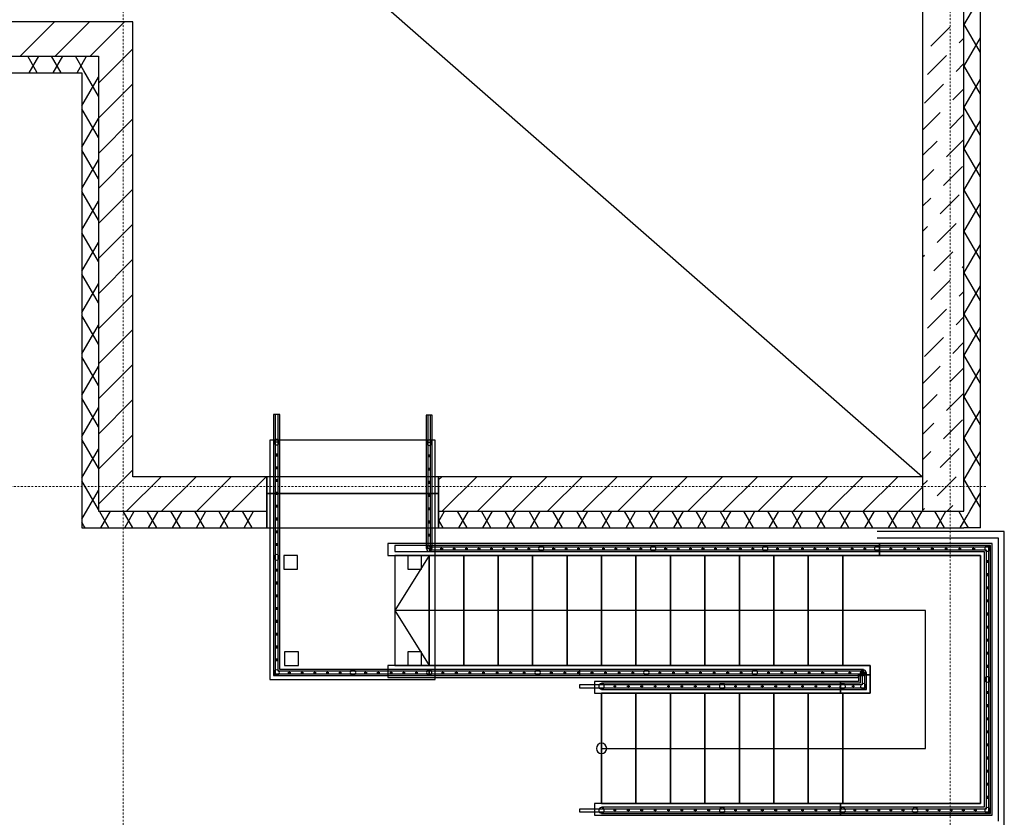
# Model space of a CAD drawing. Units: millimetres. Extents: x 3003872 to 5117318, y -1993964 to -1793295.
# Drawn here: x 4948747 to 4955891, y -1822608 to -1816822 of the extents above; entities that cross this region are included whole.
import ezdxf

# ---------------------------------------------------------------- set-up
doc = ezdxf.new("R2010")
doc.units = ezdxf.units.MM
doc.linetypes.add('штрихпунктирная', pattern=[25.4, 12.7, -6.35, 0, -6.35])
doc.layers.add('кон 1', color=8, linetype='Continuous')
doc.layers.add('оси', color=244, linetype='Continuous', lineweight=20)

msp = doc.modelspace()

# ---------------------------------------------------------------- linework, layer by layer
at = {"layer": 'кон 1'}
for p, q in [((4955718.1, -1820508), (4955718.1, -1802713)), ((4955598.1, -1820388), (4955598.1, -1802833)), ((4955298.1, -1803133), (4955298.1, -1820138)), ((4943498.1, -1809808), (4955298.1, -1820138)), ((4955598.1, -1816861.4), (4955718.1, -1816653.5)), ((4949568.1, -1816838), (4923528.1, -1816838)), ((4948749, -1817088), (4948999, -1816838)), ((4949003.6, -1817088), (4949253.6, -1816838)), ((4949258.1, -1817088), (4949508.1, -1816838)), ((4949568.1, -1820138), (4949568.1, -1816838)), ((4955357.2, -1817013.4), (4955495.1, -1816875.6)), ((4955718.1, -1817061.3), (4955598.1, -1816853.4)), ((4955564, -1816990.5), (4955598.1, -1816956.4)), ((4955598.1, -1817161.4), (4955718.1, -1816953.5)), ((4949318.1, -1817282.6), (4949568.1, -1817032.6)), ((4923778.1, -1817088), (4949318.1, -1817088)), ((4948874.6, -1817208), (4948805.3, -1817088)), ((4948816.2, -1817208), (4948885.4, -1817088)), ((4949047.8, -1817208), (4948978.5, -1817088)), ((4948989.4, -1817208), (4949058.6, -1817088)), ((4949212.6, -1817193.5), (4949151.7, -1817088)), ((4949162.6, -1817208), (4949231.8, -1817088)), ((4949318.1, -1817088), (4949318.1, -1820388)), ((4955334.2, -1817220.3), (4955472.1, -1817082.4)), ((4955541.1, -1817197.3), (4955598.1, -1817140.3)), ((4955718.1, -1817361.3), (4955598.1, -1817153.4)), ((4923898.1, -1817208), (4949198.1, -1817208)), ((4949198.1, -1817208), (4949198.1, -1820508)), ((4949198.1, -1817446.5), (4949318.1, -1817238.6)), ((4949318.1, -1817376.2), (4949212.6, -1817193.5)), ((4949318.1, -1817537.2), (4949568.1, -1817287.2)), ((4955311.3, -1817427.1), (4955449.1, -1817289.2)), ((4955598.1, -1817461.4), (4955718.1, -1817253.5)), ((4955518.1, -1817404.1), (4955598.1, -1817324.1)), ((4955718.1, -1817661.3), (4955598.1, -1817453.4)), ((4949318.1, -1817676.2), (4949198.1, -1817468.3)), ((4955298.1, -1817624.1), (4955426.2, -1817496)), ((4955495.1, -1817611), (4955598.1, -1817508)), ((4949198.1, -1817746.5), (4949318.1, -1817538.6)), ((4949318.1, -1817791.7), (4949568.1, -1817541.7)), ((4955598.1, -1817761.4), (4955718.1, -1817553.5)), ((4955298.1, -1817808), (4955403.2, -1817702.9)), ((4955472.1, -1817817.8), (4955598.1, -1817691.8)), ((4949318.1, -1817976.2), (4949198.1, -1817768.3)), ((4949318.1, -1818046.3), (4949568.1, -1817796.3)), ((4955718.1, -1817961.3), (4955598.1, -1817753.4)), ((4949198.1, -1818046.5), (4949318.1, -1817838.6)), ((4955449.1, -1818024.6), (4955587, -1817886.7)), ((4955598.1, -1818061.4), (4955718.1, -1817853.5)), ((4955298.1, -1817991.8), (4955380.2, -1817909.7)), ((4949318.1, -1818276.2), (4949198.1, -1818068.3)), ((4949318.1, -1818300.8), (4949568.1, -1818050.8)), ((4955426.2, -1818231.4), (4955564, -1818093.6)), ((4955718.1, -1818261.3), (4955598.1, -1818053.4)), ((4949198.1, -1818346.5), (4949318.1, -1818138.6)), ((4955298.1, -1818175.7), (4955357.2, -1818116.5)), ((4955598.1, -1818361.4), (4955718.1, -1818153.5)), ((4949318.1, -1818555.4), (4949568.1, -1818305.4)), ((4955403.2, -1818438.3), (4955541.1, -1818300.4)), ((4949318.1, -1818576.2), (4949198.1, -1818368.3)), ((4955298.1, -1818359.5), (4955334.2, -1818323.4)), ((4955718.1, -1818561.3), (4955598.1, -1818353.4)), ((4949198.1, -1818646.5), (4949318.1, -1818438.6)), ((4955598.1, -1818661.4), (4955718.1, -1818453.5)), ((4955298.1, -1818543.4), (4955311.3, -1818530.2)), ((4955380.2, -1818645.1), (4955518.1, -1818507.2)), ((4949318.1, -1818810), (4949568.1, -1818560)), ((4949318.1, -1818876.2), (4949198.1, -1818668.3)), ((4955587, -1818622.1), (4955598.1, -1818611.1)), ((4955718.1, -1818861.3), (4955598.1, -1818653.4)), ((4949198.1, -1818946.5), (4949318.1, -1818738.6)), ((4955357.2, -1818851.9), (4955495.1, -1818714)), ((4949318.1, -1819064.5), (4949568.1, -1818814.5)), ((4955564, -1818828.9), (4955598.1, -1818794.9)), ((4955598.1, -1818961.4), (4955718.1, -1818753.5)), ((4955334.2, -1819058.8), (4955472.1, -1818920.9)), ((4955718.1, -1819161.3), (4955598.1, -1818953.4)), ((4949318.1, -1819176.2), (4949198.1, -1818968.3)), ((4955541.1, -1819035.8), (4955598.1, -1818978.8)), ((4949198.1, -1819246.5), (4949318.1, -1819038.6)), ((4949318.1, -1819319.1), (4949568.1, -1819069.1)), ((4955598.1, -1819261.4), (4955718.1, -1819053.5)), ((4955311.3, -1819265.6), (4955449.1, -1819127.7)), ((4955518.1, -1819242.6), (4955598.1, -1819162.6)), ((4949318.1, -1819476.2), (4949198.1, -1819268.3)), ((4955718.1, -1819461.3), (4955598.1, -1819253.4)), ((4949198.1, -1819546.5), (4949318.1, -1819338.6)), ((4949318.1, -1819573.6), (4949568.1, -1819323.6)), ((4955298.1, -1819462.6), (4955426.2, -1819334.5)), ((4955495.1, -1819449.4), (4955598.1, -1819346.5)), ((4955598.1, -1819561.4), (4955718.1, -1819353.5)), ((4955472.1, -1819656.3), (4955598.1, -1819530.3)), ((4949318.1, -1819776.2), (4949198.1, -1819568.3)), ((4949318.1, -1819828.2), (4949568.1, -1819578.2)), ((4955298.1, -1819646.5), (4955403.2, -1819541.4)), ((4955718.1, -1819761.3), (4955598.1, -1819553.4)), ((4949198.1, -1819846.5), (4949318.1, -1819638.6)), ((4955598.1, -1819861.4), (4955718.1, -1819653.5)), ((4950633.5, -1819686.8), (4950588.5, -1819686.8)), ((4950588.5, -1819686.8), (4950588.5, -1819886.8)), ((4950621, -1819686.8), (4950601, -1819686.8)), ((4950601, -1819686.8), (4950601, -1819886.8)), ((4950621, -1819886.8), (4950621, -1819686.8)), ((4950633.5, -1819886.8), (4950633.5, -1819686.8)), ((4951740.6, -1819689.8), (4951695.6, -1819689.8)), ((4951695.6, -1819689.8), (4951695.6, -1819889.8)), ((4951728.1, -1819689.8), (4951708.1, -1819689.8)), ((4951708.1, -1819689.8), (4951708.1, -1819889.8)), ((4951728.1, -1819889.8), (4951728.1, -1819689.8)), ((4951740.6, -1819889.8), (4951740.6, -1819689.8)), ((4955449.1, -1819863.1), (4955587, -1819725.2)), ((4955298.1, -1819830.3), (4955380.2, -1819748.2)), ((4949318.1, -1820076.2), (4949198.1, -1819868.3)), ((4949318.1, -1820082.7), (4949568.1, -1819832.7)), ((4951762.2, -1819871.3), (4950562.2, -1819871.3)), ((4950562.2, -1819871.3), (4950562.2, -1821608)), ((4950588.5, -1819886.8), (4950588.5, -1821580.5)), ((4950633.5, -1819886.8), (4950588.5, -1819886.8)), ((4950588.5, -1819886.8), (4950588.5, -1821580.5)), ((4950601, -1819886.8), (4950601, -1821568)), ((4950621, -1821548), (4950621, -1819886.8)), ((4950633.5, -1821535.5), (4950633.5, -1819886.8)), ((4950633.5, -1821535.5), (4950633.5, -1819886.8)), ((4951695.6, -1819889.8), (4951695.6, -1820658)), ((4951740.6, -1819889.8), (4951695.6, -1819889.8)), ((4951695.6, -1819889.8), (4951695.6, -1820658)), ((4951708.1, -1819889.8), (4951708.1, -1820658)), ((4951728.1, -1820658), (4951728.1, -1819889.8)), ((4951740.6, -1820658), (4951740.6, -1819889.8)), ((4951740.6, -1820658), (4951740.6, -1819889.8)), ((4951762.2, -1821608), (4951762.2, -1819871.3)), ((4955718.1, -1820061.3), (4955598.1, -1819853.4)), ((4949198.1, -1820146.5), (4949318.1, -1819938.6)), ((4955298.1, -1820014.2), (4955357.2, -1819955)), ((4955426.2, -1820069.9), (4955564, -1819932)), ((4955598.1, -1820161.4), (4955718.1, -1819953.5)), ((4950601, -1819979.7), (4950621, -1819979.7)), ((4950611, -1819969.7), (4950611, -1819989.7)), ((4951708.1, -1819985.8), (4951728.1, -1819985.8)), ((4951718.1, -1819975.8), (4951718.1, -1819995.8)), ((4949318.1, -1820337.3), (4949568.1, -1820087.3)), ((4950601, -1820072.5), (4950621, -1820072.5)), ((4950611, -1820062.5), (4950611, -1820082.5)), ((4951708.1, -1820081.9), (4951728.1, -1820081.9)), ((4951718.1, -1820071.9), (4951718.1, -1820091.9)), ((4949318.1, -1820376.2), (4949198.1, -1820168.3)), ((4949522, -1820388), (4949772, -1820138)), ((4950539.7, -1820138), (4949568.1, -1820138)), ((4949776.5, -1820388), (4950026.5, -1820138)), ((4950031.1, -1820388), (4950281.1, -1820138)), ((4950285.6, -1820388), (4950535.6, -1820138)), ((4950539.7, -1820138), (4950539.7, -1820258)), ((4951786.1, -1820138), (4950539.7, -1820138)), ((4951786.1, -1820138), (4950539.7, -1820138)), ((4950539.7, -1820138), (4950539.7, -1820258)), ((4950539.7, -1820508), (4950539.7, -1820138)), ((4950601, -1820165.4), (4950621, -1820165.4)), ((4950611, -1820155.4), (4950611, -1820175.4)), ((4951718.1, -1820167.9), (4951718.1, -1820187.9)), ((4951786.1, -1820138), (4951786.1, -1820258)), ((4951786.1, -1820258), (4951786.1, -1820138)), ((4951786.1, -1820388), (4951786.1, -1820138)), ((4955298.1, -1820138), (4951786.1, -1820138)), ((4951786.1, -1820160.3), (4951808.4, -1820138)), ((4951813, -1820388), (4952063, -1820138)), ((4952067.5, -1820388), (4952317.5, -1820138)), ((4952322.1, -1820388), (4952572.1, -1820138)), ((4952576.7, -1820388), (4952826.7, -1820138)), ((4952831.2, -1820388), (4953081.2, -1820138)), ((4953085.8, -1820388), (4953335.8, -1820138)), ((4953340.3, -1820388), (4953590.3, -1820138)), ((4953594.9, -1820388), (4953844.9, -1820138)), ((4953849.4, -1820388), (4954099.4, -1820138)), ((4954104, -1820388), (4954354, -1820138)), ((4954358.6, -1820388), (4954608.6, -1820138)), ((4954613.1, -1820388), (4954863.1, -1820138)), ((4954867.7, -1820388), (4955117.7, -1820138)), ((4955298.1, -1820138), (4955298.1, -1820388)), ((4955298.1, -1820198), (4955330, -1820166.1)), ((4955330, -1820166.1), (4955334.2, -1820161.8)), ((4955427.7, -1820252.2), (4955541.1, -1820138.9)), ((4955718.1, -1820361.3), (4955598.1, -1820153.4)), ((4949198.1, -1820446.5), (4949318.1, -1820238.6)), ((4951708.1, -1820177.9), (4951728.1, -1820177.9)), ((4955122.2, -1820388), (4955298.1, -1820212.1)), ((4950539.7, -1820258), (4950539.7, -1820508)), ((4951786.1, -1820258), (4950539.7, -1820258)), ((4950539.7, -1820258), (4950539.7, -1820508)), ((4950539.7, -1820258), (4951786.1, -1820258)), ((4950601, -1820258.2), (4950621, -1820258.2)), ((4950611, -1820248.2), (4950611, -1820268.2)), ((4951708.1, -1820273.9), (4951728.1, -1820273.9)), ((4951718.1, -1820263.9), (4951718.1, -1820283.9)), ((4951786.1, -1820258), (4951786.1, -1820508)), ((4951786.1, -1820508), (4951786.1, -1820258)), ((4955403.2, -1820276.7), (4955427.7, -1820252.2)), ((4955640.4, -1820388), (4955718.1, -1820253.5)), ((4949318.1, -1820388), (4950539.7, -1820388)), ((4949394.2, -1820508), (4949324.9, -1820388)), ((4949335.8, -1820508), (4949405.1, -1820388)), ((4949567.4, -1820508), (4949498.1, -1820388)), ((4949509, -1820508), (4949578.3, -1820388)), ((4949740.6, -1820508), (4949671.3, -1820388)), ((4949682.2, -1820508), (4949751.5, -1820388)), ((4949913.8, -1820508), (4949844.5, -1820388)), ((4949855.4, -1820508), (4949924.7, -1820388)), ((4950087, -1820508), (4950017.7, -1820388)), ((4950028.6, -1820508), (4950097.9, -1820388)), ((4950260.2, -1820508), (4950190.9, -1820388)), ((4950201.8, -1820508), (4950271.1, -1820388)), ((4950433.4, -1820508), (4950364.1, -1820388)), ((4950375, -1820508), (4950444.3, -1820388)), ((4950539.7, -1820392.1), (4950537.3, -1820388)), ((4950601, -1820351), (4950621, -1820351)), ((4950611, -1820341), (4950611, -1820361)), ((4951708.1, -1820369.9), (4951728.1, -1820369.9)), ((4951718.1, -1820359.9), (4951718.1, -1820379.9)), ((4951786.1, -1820388), (4955298.1, -1820388)), ((4951786.1, -1820508), (4951786.1, -1820388)), ((4951786.1, -1820463.9), (4951829.9, -1820388)), ((4951992.2, -1820508), (4951923, -1820388)), ((4951933.8, -1820508), (4952003.1, -1820388)), ((4952165.5, -1820508), (4952096.2, -1820388)), ((4952107.1, -1820508), (4952176.3, -1820388)), ((4952338.7, -1820508), (4952269.4, -1820388)), ((4952280.3, -1820508), (4952349.5, -1820388)), ((4952511.9, -1820508), (4952442.6, -1820388)), ((4952453.5, -1820508), (4952522.7, -1820388)), ((4952685.1, -1820508), (4952615.8, -1820388)), ((4952626.7, -1820508), (4952696, -1820388)), ((4952858.3, -1820508), (4952789, -1820388)), ((4952799.9, -1820508), (4952869.2, -1820388)), ((4953031.5, -1820508), (4952962.2, -1820388)), ((4952973.1, -1820508), (4953042.4, -1820388)), ((4953204.7, -1820508), (4953135.4, -1820388)), ((4953146.3, -1820508), (4953215.6, -1820388)), ((4953377.9, -1820508), (4953308.6, -1820388)), ((4953319.5, -1820508), (4953388.8, -1820388)), ((4953551.1, -1820508), (4953481.8, -1820388)), ((4953492.7, -1820508), (4953562, -1820388)), ((4953724.3, -1820508), (4953655, -1820388)), ((4953665.9, -1820508), (4953735.2, -1820388)), ((4953897.5, -1820508), (4953828.2, -1820388)), ((4953839.1, -1820508), (4953908.4, -1820388)), ((4954070.7, -1820508), (4954001.4, -1820388)), ((4954012.3, -1820508), (4954081.6, -1820388)), ((4954243.9, -1820508), (4954174.6, -1820388)), ((4954185.5, -1820508), (4954254.8, -1820388)), ((4954417.1, -1820508), (4954347.8, -1820388)), ((4954358.7, -1820508), (4954428, -1820388)), ((4954590.3, -1820508), (4954521, -1820388)), ((4954531.9, -1820508), (4954601.2, -1820388)), ((4954763.5, -1820508), (4954694.2, -1820388)), ((4954705.1, -1820508), (4954774.4, -1820388)), ((4954936.7, -1820508), (4954867.5, -1820388)), ((4954878.3, -1820508), (4954947.6, -1820388)), ((4955109.9, -1820508), (4955040.7, -1820388)), ((4955051.5, -1820508), (4955120.8, -1820388)), ((4955283.1, -1820508), (4955213.9, -1820388)), ((4955224.7, -1820508), (4955294, -1820388)), ((4955298.1, -1820381.9), (4955311.3, -1820368.7)), ((4955298.1, -1820388), (4955581.9, -1820388)), ((4955456.3, -1820508), (4955387.1, -1820388)), ((4955398, -1820508), (4955467.2, -1820388)), ((4955475.8, -1820388), (4955518.1, -1820345.7)), ((4955598.1, -1820453.4), (4955560.3, -1820388)), ((4955581.9, -1820388), (4955598.1, -1820388)), ((4955620.7, -1820422.2), (4955640.4, -1820388)), ((4950601, -1820443.9), (4950621, -1820443.9)), ((4950611, -1820433.9), (4950611, -1820453.9)), ((4951718.1, -1820455.9), (4951718.1, -1820475.9)), ((4951819, -1820508), (4951786.1, -1820450.9)), ((4955571.2, -1820508), (4955598.1, -1820461.4)), ((4955598.1, -1820461.4), (4955620.7, -1820422.2)), ((4955629.6, -1820508), (4955598.1, -1820453.4)), ((4949212.6, -1820493.5), (4949198.1, -1820468.3)), ((4949198.1, -1820508), (4950539.7, -1820508)), ((4949221, -1820508), (4949212.6, -1820493.5)), ((4950539.7, -1820508), (4951786.1, -1820508)), ((4950539.7, -1820508), (4951786.1, -1820508)), ((4950611, -1820526.7), (4950611, -1820546.7)), ((4951708.1, -1820465.9), (4951728.1, -1820465.9)), ((4951786.1, -1820508), (4955598.1, -1820508)), ((4955718.1, -1820508), (4955598.1, -1820508)), ((4950601, -1820536.7), (4950621, -1820536.7)), ((4951708.1, -1820562), (4951728.1, -1820562)), ((4951718.1, -1820552), (4951718.1, -1820572)), ((4955890.6, -1820535.5), (4954968.1, -1820535.5)), ((4954968.1, -1820580.5), (4955845.6, -1820580.5)), ((4955845.6, -1820580.5), (4955845.6, -1822635.5)), ((4955890.6, -1822680.5), (4955890.6, -1820535.5)), ((4950601, -1820629.6), (4950621, -1820629.6)), ((4950611, -1820619.6), (4950611, -1820639.6)), ((4951468.1, -1820623), (4951418.1, -1820623)), ((4951418.1, -1820623), (4951418.1, -1820708)), ((4954718.1, -1820623), (4951468.1, -1820623)), ((4951718.1, -1820635.5), (4951468.1, -1820635.5)), ((4951468.1, -1820635.5), (4951468.1, -1820680.5)), ((4951695.6, -1820658), (4951740.6, -1820658)), ((4951695.6, -1820658), (4951740.6, -1820658)), ((4951708.1, -1820658), (4951728.1, -1820658)), ((4954918.1, -1820635.5), (4951718.1, -1820635.5)), ((4954968.1, -1820648), (4951718.1, -1820648)), ((4951718.1, -1820668), (4954968.1, -1820668)), ((4951798.3, -1820658), (4951818.3, -1820658)), ((4951808.3, -1820668), (4951808.3, -1820648)), ((4951888.6, -1820658), (4951908.6, -1820658)), ((4951898.6, -1820668), (4951898.6, -1820648)), ((4951978.9, -1820658), (4951998.9, -1820658)), ((4951988.9, -1820668), (4951988.9, -1820648)), ((4952069.2, -1820658), (4952089.2, -1820658)), ((4952079.2, -1820668), (4952079.2, -1820648)), ((4952159.5, -1820658), (4952179.5, -1820658)), ((4952169.5, -1820668), (4952169.5, -1820648)), ((4952249.7, -1820658), (4952269.7, -1820658)), ((4952259.7, -1820668), (4952259.7, -1820648)), ((4952340, -1820658), (4952360, -1820658)), ((4952350, -1820668), (4952350, -1820648)), ((4952430.3, -1820658), (4952450.3, -1820658)), ((4952440.3, -1820668), (4952440.3, -1820648)), ((4952610.8, -1820658), (4952630.8, -1820658)), ((4952620.8, -1820668), (4952620.8, -1820648)), ((4952701.1, -1820658), (4952721.1, -1820658)), ((4952711.1, -1820668), (4952711.1, -1820648)), ((4952791.4, -1820658), (4952811.4, -1820658)), ((4952801.4, -1820668), (4952801.4, -1820648)), ((4952881.7, -1820658), (4952901.7, -1820658)), ((4952891.7, -1820668), (4952891.7, -1820648)), ((4952972, -1820658), (4952992, -1820658)), ((4952982, -1820668), (4952982, -1820648)), ((4953062.2, -1820658), (4953082.2, -1820658)), ((4953072.2, -1820668), (4953072.2, -1820648)), ((4953152.5, -1820658), (4953172.5, -1820658)), ((4953162.5, -1820668), (4953162.5, -1820648)), ((4953242.8, -1820658), (4953262.8, -1820658)), ((4953252.8, -1820668), (4953252.8, -1820648)), ((4953423.3, -1820658), (4953443.3, -1820658)), ((4953433.3, -1820668), (4953433.3, -1820648)), ((4953513.6, -1820658), (4953533.6, -1820658)), ((4953523.6, -1820668), (4953523.6, -1820648)), ((4953603.9, -1820658), (4953623.9, -1820658)), ((4953613.9, -1820668), (4953613.9, -1820648)), ((4953694.2, -1820658), (4953714.2, -1820658)), ((4953704.2, -1820668), (4953704.2, -1820648)), ((4953784.5, -1820658), (4953804.5, -1820658)), ((4953794.5, -1820668), (4953794.5, -1820648)), ((4953874.7, -1820658), (4953894.7, -1820658)), ((4953884.7, -1820668), (4953884.7, -1820648)), ((4953965, -1820658), (4953985, -1820658)), ((4953975, -1820668), (4953975, -1820648)), ((4954055.3, -1820658), (4954075.3, -1820658)), ((4954065.3, -1820668), (4954065.3, -1820648)), ((4954235.8, -1820658), (4954255.8, -1820658)), ((4954245.8, -1820668), (4954245.8, -1820648)), ((4954326.1, -1820658), (4954346.1, -1820658)), ((4954336.1, -1820668), (4954336.1, -1820648)), ((4954416.4, -1820658), (4954436.4, -1820658)), ((4954426.4, -1820668), (4954426.4, -1820648)), ((4954506.7, -1820658), (4954526.7, -1820658)), ((4954516.7, -1820668), (4954516.7, -1820648)), ((4954597, -1820658), (4954617, -1820658)), ((4954607, -1820668), (4954607, -1820648)), ((4954687.2, -1820658), (4954707.2, -1820658)), ((4954697.2, -1820668), (4954697.2, -1820648)), ((4954984.9, -1820623), (4954718.1, -1820623)), ((4954777.5, -1820658), (4954797.5, -1820658)), ((4954787.5, -1820668), (4954787.5, -1820648)), ((4954867.8, -1820658), (4954887.8, -1820658)), ((4954877.8, -1820668), (4954877.8, -1820648)), ((4954968.1, -1820635.5), (4954918.1, -1820635.5)), ((4955068.1, -1820635.5), (4954968.1, -1820635.5)), ((4955778.1, -1820648), (4954968.1, -1820648)), ((4954968.1, -1820668), (4955758.1, -1820668)), ((4955803.1, -1820623), (4954984.9, -1820623)), ((4954984.9, -1820623), (4954984.9, -1820708)), ((4954984.9, -1820708), (4954984.9, -1820623)), ((4955058.1, -1820658), (4955078.1, -1820658)), ((4955168.1, -1820635.5), (4955068.1, -1820635.5)), ((4955068.1, -1820668), (4955068.1, -1820648)), ((4955158.1, -1820658), (4955178.1, -1820658)), ((4955218.1, -1820635.5), (4955168.1, -1820635.5)), ((4955168.1, -1820668), (4955168.1, -1820648)), ((4955790.6, -1820635.5), (4955218.1, -1820635.5)), ((4955258.1, -1820658), (4955278.1, -1820658)), ((4955268.1, -1820668), (4955268.1, -1820648)), ((4955358.1, -1820658), (4955378.1, -1820658)), ((4955368.1, -1820668), (4955368.1, -1820648)), ((4955458.1, -1820658), (4955478.1, -1820658)), ((4955468.1, -1820668), (4955468.1, -1820648)), ((4955558.1, -1820658), (4955578.1, -1820658)), ((4955568.1, -1820668), (4955568.1, -1820648)), ((4955658.1, -1820658), (4955678.1, -1820658)), ((4955668.1, -1820668), (4955668.1, -1820648)), ((4955758.1, -1820668), (4955758.1, -1822548)), ((4955778.1, -1822568), (4955778.1, -1820648)), ((4955790.6, -1822580.5), (4955790.6, -1820635.5)), ((4955803.1, -1822593), (4955803.1, -1820623)), ((4950762.2, -1820708), (4950662.2, -1820708)), ((4950662.2, -1820708), (4950662.2, -1820808)), ((4950762.2, -1820708), (4950662.2, -1820708)), ((4950662.2, -1820708), (4950662.2, -1820808)), ((4950762.2, -1820808), (4950762.2, -1820708)), ((4950762.2, -1820808), (4950762.2, -1820708)), ((4951418.1, -1820708), (4951468.1, -1820708)), ((4951468.1, -1820680.5), (4951718.1, -1820680.5)), ((4951718.1, -1820708), (4951468.1, -1820708)), ((4951468.1, -1820708), (4951468.1, -1821508)), ((4951468.1, -1820708), (4954718.1, -1820708)), ((4951718.1, -1820708), (4951468.1, -1821108)), ((4951662.2, -1820708), (4951562.2, -1820708)), ((4951562.2, -1820708), (4951562.2, -1820808)), ((4951662.2, -1820708), (4951562.2, -1820708)), ((4951562.2, -1820708), (4951562.2, -1820808)), ((4951662.2, -1820808), (4951662.2, -1820708)), ((4951662.2, -1820808), (4951662.2, -1820708)), ((4951718.1, -1820680.5), (4954918.1, -1820680.5)), ((4951968.1, -1820708), (4951718.1, -1820708)), ((4951718.1, -1820708), (4951718.1, -1821508)), ((4951718.1, -1821508), (4951718.1, -1820708)), ((4951718.1, -1820708), (4951718.1, -1821508)), ((4952218.1, -1820708), (4951968.1, -1820708)), ((4951968.1, -1820708), (4951968.1, -1821508)), ((4951968.1, -1821508), (4951968.1, -1820708)), ((4951968.1, -1820708), (4951968.1, -1821508)), ((4952468.1, -1820708), (4952218.1, -1820708)), ((4952218.1, -1820708), (4952218.1, -1821508)), ((4952218.1, -1821508), (4952218.1, -1820708)), ((4952218.1, -1820708), (4952218.1, -1821508)), ((4952718.1, -1820708), (4952468.1, -1820708)), ((4952468.1, -1820708), (4952468.1, -1821508)), ((4952468.1, -1821508), (4952468.1, -1820708)), ((4952468.1, -1820708), (4952468.1, -1821508)), ((4952968.1, -1820708), (4952718.1, -1820708)), ((4952718.1, -1820708), (4952718.1, -1821508)), ((4952718.1, -1821508), (4952718.1, -1820708)), ((4952718.1, -1820708), (4952718.1, -1821508)), ((4953218.1, -1820708), (4952968.1, -1820708)), ((4952968.1, -1820708), (4952968.1, -1821508)), ((4952968.1, -1821508), (4952968.1, -1820708)), ((4952968.1, -1820708), (4952968.1, -1821508)), ((4953468.1, -1820708), (4953218.1, -1820708)), ((4953218.1, -1820708), (4953218.1, -1821508)), ((4953218.1, -1821508), (4953218.1, -1820708)), ((4953218.1, -1820708), (4953218.1, -1821508)), ((4953718.1, -1820708), (4953468.1, -1820708)), ((4953468.1, -1820708), (4953468.1, -1821508)), ((4953468.1, -1821508), (4953468.1, -1820708)), ((4953468.1, -1820708), (4953468.1, -1821508)), ((4953968.1, -1820708), (4953718.1, -1820708)), ((4953718.1, -1820708), (4953718.1, -1821508)), ((4953718.1, -1821508), (4953718.1, -1820708)), ((4953718.1, -1820708), (4953718.1, -1821508)), ((4954218.1, -1820708), (4953968.1, -1820708)), ((4953968.1, -1820708), (4953968.1, -1821508)), ((4953968.1, -1821508), (4953968.1, -1820708)), ((4953968.1, -1820708), (4953968.1, -1821508)), ((4954468.1, -1820708), (4954218.1, -1820708)), ((4954218.1, -1820708), (4954218.1, -1821508)), ((4954218.1, -1821508), (4954218.1, -1820708)), ((4954218.1, -1820708), (4954218.1, -1821508)), ((4954718.1, -1820708), (4954468.1, -1820708)), ((4954468.1, -1820708), (4954468.1, -1821508)), ((4954468.1, -1821508), (4954468.1, -1820708)), ((4954468.1, -1820708), (4954468.1, -1821508)), ((4955718.1, -1820708), (4954718.1, -1820708)), ((4954718.1, -1820708), (4954718.1, -1821508)), ((4954718.1, -1821508), (4954718.1, -1820708)), ((4954718.1, -1820708), (4954718.1, -1821508)), ((4954718.1, -1820708), (4954984.9, -1820708)), ((4954918.1, -1820680.5), (4954968.1, -1820680.5)), ((4954968.1, -1820680.5), (4955068.1, -1820680.5)), ((4954984.9, -1820708), (4955718.1, -1820708)), ((4955068.1, -1820680.5), (4955168.1, -1820680.5)), ((4955168.1, -1820680.5), (4955218.1, -1820680.5)), ((4955218.1, -1820680.5), (4955745.6, -1820680.5)), ((4955718.1, -1822508), (4955718.1, -1820708)), ((4955718.1, -1820708), (4955718.1, -1822508)), ((4955745.6, -1820680.5), (4955745.6, -1822535.5)), ((4955768.1, -1820743), (4955768.1, -1820763)), ((4950601, -1820815.3), (4950621, -1820815.3)), ((4950611, -1820805.3), (4950611, -1820825.3)), ((4950662.2, -1820808), (4950762.2, -1820808)), ((4950662.2, -1820808), (4950762.2, -1820808)), ((4951562.2, -1820808), (4951662.2, -1820808)), ((4951562.2, -1820808), (4951662.2, -1820808)), ((4955758.1, -1820753), (4955778.1, -1820753)), ((4955758.1, -1820848), (4955778.1, -1820848)), ((4955768.1, -1820838), (4955768.1, -1820858)), ((4950601, -1820908.1), (4950621, -1820908.1)), ((4950611, -1820898.1), (4950611, -1820918.1)), ((4955758.1, -1820943), (4955778.1, -1820943)), ((4955768.1, -1820933), (4955768.1, -1820953)), ((4950601, -1821000.9), (4950621, -1821000.9)), ((4950611, -1820990.9), (4950611, -1821010.9)), ((4955768.1, -1821028), (4955768.1, -1821048)), ((4950601, -1821093.8), (4950621, -1821093.8)), ((4950611, -1821083.8), (4950611, -1821103.8)), ((4955758.1, -1821038), (4955778.1, -1821038)), ((4950611, -1821176.6), (4950611, -1821196.6)), ((4951718.1, -1821108), (4951468.1, -1821108)), ((4951468.1, -1821108), (4951718.1, -1821508)), ((4954718.1, -1821108), (4951718.1, -1821108)), ((4955318.1, -1821108), (4954718.1, -1821108)), ((4955318.1, -1822108), (4955318.1, -1821108)), ((4955758.1, -1821133), (4955778.1, -1821133)), ((4955768.1, -1821123), (4955768.1, -1821143)), ((4950601, -1821186.6), (4950621, -1821186.6)), ((4955758.1, -1821228), (4955778.1, -1821228)), ((4955768.1, -1821218), (4955768.1, -1821238)), ((4950601, -1821279.5), (4950621, -1821279.5)), ((4950611, -1821269.5), (4950611, -1821289.5)), ((4955768.1, -1821313), (4955768.1, -1821333)), ((4950601, -1821372.3), (4950621, -1821372.3)), ((4950611, -1821362.3), (4950611, -1821382.3)), ((4955758.1, -1821323), (4955778.1, -1821323)), ((4950611, -1821455.1), (4950611, -1821475.1)), ((4950769.2, -1821408), (4950669.2, -1821408)), ((4950669.2, -1821408), (4950669.2, -1821508)), ((4950769.2, -1821408), (4950669.2, -1821408)), ((4950669.2, -1821408), (4950669.2, -1821508)), ((4950769.2, -1821508), (4950769.2, -1821408)), ((4950769.2, -1821508), (4950769.2, -1821408)), ((4951662.2, -1821408), (4951562.2, -1821408)), ((4951562.2, -1821408), (4951562.2, -1821508)), ((4951662.2, -1821408), (4951562.2, -1821408)), ((4951562.2, -1821408), (4951562.2, -1821508)), ((4951662.2, -1821508), (4951662.2, -1821408)), ((4951662.2, -1821508), (4951662.2, -1821408)), ((4955758.1, -1821418), (4955778.1, -1821418)), ((4955768.1, -1821408), (4955768.1, -1821428)), ((4950601, -1821465.1), (4950621, -1821465.1)), ((4950669.2, -1821508), (4950769.2, -1821508)), ((4950669.2, -1821508), (4950769.2, -1821508)), ((4951468.1, -1821508), (4951418.1, -1821508)), ((4951418.1, -1821508), (4951418.1, -1821593)), ((4951468.1, -1821508), (4951718.1, -1821508)), ((4954718.1, -1821508), (4951468.1, -1821508)), ((4951562.2, -1821508), (4951662.2, -1821508)), ((4951562.2, -1821508), (4951662.2, -1821508)), ((4951718.1, -1821508), (4951968.1, -1821508)), ((4951968.1, -1821508), (4952218.1, -1821508)), ((4952218.1, -1821508), (4952468.1, -1821508)), ((4952468.1, -1821508), (4952718.1, -1821508)), ((4952718.1, -1821508), (4952968.1, -1821508)), ((4952968.1, -1821508), (4953218.1, -1821508)), ((4953218.1, -1821508), (4953468.1, -1821508)), ((4953468.1, -1821508), (4953718.1, -1821508)), ((4953718.1, -1821508), (4953968.1, -1821508)), ((4953968.1, -1821508), (4954218.1, -1821508)), ((4954218.1, -1821508), (4954468.1, -1821508)), ((4954468.1, -1821508), (4954718.1, -1821508)), ((4954718.1, -1821508), (4954918.1, -1821508)), ((4954918.1, -1821508), (4954718.1, -1821508)), ((4954918.1, -1821508), (4954918.1, -1821708)), ((4954918.1, -1821574.9), (4954918.1, -1821508)), ((4955758.1, -1821513), (4955778.1, -1821513)), ((4955768.1, -1821503), (4955768.1, -1821523)), ((4950588.5, -1821580.5), (4951718.1, -1821580.5)), ((4950588.5, -1821580.5), (4951718.1, -1821580.5)), ((4950601, -1821568), (4951718.1, -1821568)), ((4951718.1, -1821548), (4950621, -1821548)), ((4951718.1, -1821535.5), (4950633.5, -1821535.5)), ((4951718.1, -1821535.5), (4950633.5, -1821535.5)), ((4950693.3, -1821558), (4950713.3, -1821558)), ((4950703.3, -1821568), (4950703.3, -1821548)), ((4950785.5, -1821558), (4950805.5, -1821558)), ((4950795.5, -1821568), (4950795.5, -1821548)), ((4950877.8, -1821558), (4950897.8, -1821558)), ((4950887.8, -1821568), (4950887.8, -1821548)), ((4950970, -1821558), (4950990, -1821558)), ((4950980, -1821568), (4950980, -1821548)), ((4951062.3, -1821558), (4951082.3, -1821558)), ((4951072.3, -1821568), (4951072.3, -1821548)), ((4951246.8, -1821558), (4951266.8, -1821558)), ((4951256.8, -1821568), (4951256.8, -1821548)), ((4951339.1, -1821558), (4951359.1, -1821558)), ((4951349.1, -1821568), (4951349.1, -1821548)), ((4951418.1, -1821593), (4951468.1, -1821593)), ((4951431.3, -1821558), (4951451.3, -1821558)), ((4951441.3, -1821568), (4951441.3, -1821548)), ((4951468.1, -1821593), (4954718.1, -1821593)), ((4951523.6, -1821558), (4951543.6, -1821558)), ((4951533.6, -1821568), (4951533.6, -1821548)), ((4951615.8, -1821558), (4951635.8, -1821558)), ((4951625.8, -1821568), (4951625.8, -1821548)), ((4954867.9, -1821535.5), (4951718.1, -1821535.5)), ((4951718.1, -1821535.5), (4951718.1, -1821580.5)), ((4951718.1, -1821580.5), (4951718.1, -1821535.5)), ((4951718.1, -1821580.5), (4951718.1, -1821535.5)), ((4954867.9, -1821548), (4951718.1, -1821548)), ((4951718.1, -1821548), (4951718.1, -1821568)), ((4951718.1, -1821568), (4951718.1, -1821548)), ((4951718.1, -1821568), (4954867.9, -1821568)), ((4951718.1, -1821580.5), (4954867.9, -1821580.5)), ((4951806.5, -1821558), (4951826.5, -1821558)), ((4951816.5, -1821568), (4951816.5, -1821548)), ((4951904.9, -1821558), (4951924.9, -1821558)), ((4951914.9, -1821568), (4951914.9, -1821548)), ((4952003.4, -1821558), (4952023.4, -1821558)), ((4952013.4, -1821568), (4952013.4, -1821548)), ((4952101.8, -1821558), (4952121.8, -1821558)), ((4952111.8, -1821568), (4952111.8, -1821548)), ((4952200.2, -1821558), (4952220.2, -1821558)), ((4952210.2, -1821568), (4952210.2, -1821548)), ((4952298.7, -1821558), (4952318.7, -1821558)), ((4952308.7, -1821568), (4952308.7, -1821548)), ((4952397.1, -1821558), (4952417.1, -1821558)), ((4952407.1, -1821568), (4952407.1, -1821548)), ((4952594, -1821558), (4952614, -1821558)), ((4952604, -1821568), (4952604, -1821548)), ((4952692.4, -1821558), (4952712.4, -1821558)), ((4952702.4, -1821568), (4952702.4, -1821548)), ((4952790.8, -1821558), (4952810.8, -1821558)), ((4952800.8, -1821568), (4952800.8, -1821548)), ((4952968.1, -1821535.5), (4952809, -1821535.5)), ((4952809, -1821535.5), (4952809, -1821580.5)), ((4952809, -1821580.5), (4952968.1, -1821580.5)), ((4952889.2, -1821558), (4952909.2, -1821558)), ((4952899.2, -1821568), (4952899.2, -1821548)), ((4954718.1, -1821535.5), (4952968.1, -1821535.5)), ((4952968.1, -1821580.5), (4954718.1, -1821580.5)), ((4952987.7, -1821558), (4953007.7, -1821558)), ((4952997.7, -1821568), (4952997.7, -1821548)), ((4953086.1, -1821558), (4953106.1, -1821558)), ((4953096.1, -1821568), (4953096.1, -1821548)), ((4953184.5, -1821558), (4953204.5, -1821558)), ((4953194.5, -1821568), (4953194.5, -1821548)), ((4953381.4, -1821558), (4953401.4, -1821558)), ((4953391.4, -1821568), (4953391.4, -1821548)), ((4953479.8, -1821558), (4953499.8, -1821558)), ((4953489.8, -1821568), (4953489.8, -1821548)), ((4953578.3, -1821558), (4953598.3, -1821558)), ((4953588.3, -1821568), (4953588.3, -1821548)), ((4953676.7, -1821558), (4953696.7, -1821558)), ((4953686.7, -1821568), (4953686.7, -1821548)), ((4953775.1, -1821558), (4953795.1, -1821558)), ((4953785.1, -1821568), (4953785.1, -1821548)), ((4953873.6, -1821558), (4953893.6, -1821558)), ((4953883.6, -1821568), (4953883.6, -1821548)), ((4953972, -1821558), (4953992, -1821558)), ((4953982, -1821568), (4953982, -1821548)), ((4954168.9, -1821558), (4954188.9, -1821558)), ((4954178.9, -1821568), (4954178.9, -1821548)), ((4954267.3, -1821558), (4954287.3, -1821558)), ((4954277.3, -1821568), (4954277.3, -1821548)), ((4954365.7, -1821558), (4954385.7, -1821558)), ((4954375.7, -1821568), (4954375.7, -1821548)), ((4954464.2, -1821558), (4954484.2, -1821558)), ((4954474.2, -1821568), (4954474.2, -1821548)), ((4954562.6, -1821558), (4954582.6, -1821558)), ((4954572.6, -1821568), (4954572.6, -1821548)), ((4954661, -1821558), (4954681, -1821558)), ((4954671, -1821568), (4954671, -1821548)), ((4954718.1, -1821593), (4954833.1, -1821593)), ((4954759.4, -1821558), (4954779.4, -1821558)), ((4954769.4, -1821568), (4954769.4, -1821548)), ((4954918.1, -1821574.9), (4954833.1, -1821574.9)), ((4954833.1, -1821574.9), (4954833.1, -1821623)), ((4954833.1, -1821593), (4954833.1, -1821574.9)), ((4954833.1, -1821574.9), (4954918.1, -1821574.9)), ((4954890.6, -1821558), (4954845.6, -1821558)), ((4954845.6, -1821558), (4954845.6, -1821635.5)), ((4954878.1, -1821558), (4954858.1, -1821558)), ((4954858.1, -1821558), (4954858.1, -1821648)), ((4954867.9, -1821580.5), (4954867.9, -1821535.5)), ((4954867.9, -1821568), (4954867.9, -1821548)), ((4954878.1, -1821668), (4954878.1, -1821558)), ((4954890.6, -1821680.5), (4954890.6, -1821558)), ((4954918.1, -1821708), (4954918.1, -1821574.9)), ((4950562.2, -1821608), (4951762.2, -1821608)), ((4952968.1, -1821648), (4952809, -1821648)), ((4952809, -1821648), (4952809, -1821668)), ((4952809, -1821668), (4952968.1, -1821668)), ((4952968.1, -1821623), (4952918.1, -1821623)), ((4952918.1, -1821623), (4952918.1, -1821708)), ((4954701.2, -1821623), (4952968.1, -1821623)), ((4954718.1, -1821635.5), (4952968.1, -1821635.5)), ((4954718.1, -1821648), (4952968.1, -1821648)), ((4952968.1, -1821668), (4954718.1, -1821668)), ((4953075.3, -1821658), (4953055.3, -1821658)), ((4953065.3, -1821648), (4953065.3, -1821668)), ((4953172.5, -1821658), (4953152.5, -1821658)), ((4953162.5, -1821648), (4953162.5, -1821668)), ((4953269.7, -1821658), (4953249.7, -1821658)), ((4953259.7, -1821648), (4953259.7, -1821668)), ((4953367, -1821658), (4953347, -1821658)), ((4953357, -1821648), (4953357, -1821668)), ((4953464.2, -1821658), (4953444.2, -1821658)), ((4953454.2, -1821648), (4953454.2, -1821668)), ((4953561.4, -1821658), (4953541.4, -1821658)), ((4953551.4, -1821648), (4953551.4, -1821668)), ((4953658.6, -1821658), (4953638.6, -1821658)), ((4953648.6, -1821648), (4953648.6, -1821668)), ((4953755.8, -1821658), (4953735.8, -1821658)), ((4953745.8, -1821648), (4953745.8, -1821668)), ((4953950.3, -1821658), (4953930.3, -1821658)), ((4953940.3, -1821648), (4953940.3, -1821668)), ((4954047.5, -1821658), (4954027.5, -1821658)), ((4954037.5, -1821648), (4954037.5, -1821668)), ((4954144.7, -1821658), (4954124.7, -1821658)), ((4954134.7, -1821648), (4954134.7, -1821668)), ((4954242, -1821658), (4954222, -1821658)), ((4954232, -1821648), (4954232, -1821668)), ((4954339.2, -1821658), (4954319.2, -1821658)), ((4954329.2, -1821648), (4954329.2, -1821668)), ((4954436.4, -1821658), (4954416.4, -1821658)), ((4954426.4, -1821648), (4954426.4, -1821668)), ((4954533.6, -1821658), (4954513.6, -1821658)), ((4954523.6, -1821648), (4954523.6, -1821668)), ((4954630.8, -1821658), (4954610.8, -1821658)), ((4954620.8, -1821648), (4954620.8, -1821668)), ((4954701.2, -1821708), (4954701.2, -1821623)), ((4954718.1, -1821623), (4954701.2, -1821623)), ((4954701.2, -1821623), (4954701.2, -1821708)), ((4954833.1, -1821623), (4954718.1, -1821623)), ((4954845.6, -1821635.5), (4954718.1, -1821635.5)), ((4954858.1, -1821648), (4954718.1, -1821648)), ((4954718.1, -1821668), (4954878.1, -1821668)), ((4954803.1, -1821658), (4954783.1, -1821658)), ((4954793.1, -1821648), (4954793.1, -1821668)), ((4952918.1, -1821708), (4952968.1, -1821708)), ((4952968.1, -1821680.5), (4954718.1, -1821680.5)), ((4952968.1, -1821708), (4952968.1, -1822508)), ((4953218.1, -1821708), (4952968.1, -1821708)), ((4952968.1, -1822508), (4952968.1, -1821708)), ((4952968.1, -1821708), (4954701.2, -1821708)), ((4953218.1, -1822508), (4953218.1, -1821708)), ((4953218.1, -1821708), (4953218.1, -1822508)), ((4953468.1, -1821708), (4953218.1, -1821708)), ((4953218.1, -1822508), (4953218.1, -1821708)), ((4953468.1, -1822508), (4953468.1, -1821708)), ((4953468.1, -1821708), (4953468.1, -1822508)), ((4953718.1, -1821708), (4953468.1, -1821708)), ((4953468.1, -1822508), (4953468.1, -1821708)), ((4953718.1, -1822508), (4953718.1, -1821708)), ((4953718.1, -1821708), (4953718.1, -1822508)), ((4953968.1, -1821708), (4953718.1, -1821708)), ((4953718.1, -1822508), (4953718.1, -1821708)), ((4953968.1, -1822508), (4953968.1, -1821708)), ((4953968.1, -1821708), (4953968.1, -1822508)), ((4954218.1, -1821708), (4953968.1, -1821708)), ((4953968.1, -1822508), (4953968.1, -1821708)), ((4954218.1, -1822508), (4954218.1, -1821708)), ((4954218.1, -1821708), (4954218.1, -1822508)), ((4954468.1, -1821708), (4954218.1, -1821708)), ((4954218.1, -1822508), (4954218.1, -1821708)), ((4954468.1, -1822508), (4954468.1, -1821708)), ((4954468.1, -1821708), (4954468.1, -1822508)), ((4954718.1, -1821708), (4954468.1, -1821708)), ((4954468.1, -1822508), (4954468.1, -1821708)), ((4954701.2, -1821708), (4954718.1, -1821708)), ((4954718.1, -1821680.5), (4954890.6, -1821680.5)), ((4954718.1, -1822508), (4954718.1, -1821708)), ((4954918.1, -1821708), (4954718.1, -1821708)), ((4954718.1, -1821708), (4954718.1, -1822508)), ((4954718.1, -1822508), (4954718.1, -1821708)), ((4954718.1, -1821708), (4954918.1, -1821708)), ((4955758.1, -1821703), (4955778.1, -1821703)), ((4955768.1, -1821693), (4955768.1, -1821713)), ((4955758.1, -1821798), (4955778.1, -1821798)), ((4955768.1, -1821788), (4955768.1, -1821808)), ((4955768.1, -1821883), (4955768.1, -1821903)), ((4955758.1, -1821893), (4955778.1, -1821893)), ((4955758.1, -1821988), (4955778.1, -1821988)), ((4955768.1, -1821978), (4955768.1, -1821998)), ((4955758.1, -1822083), (4955778.1, -1822083)), ((4955768.1, -1822073), (4955768.1, -1822093)), ((4952968.1, -1822108), (4953218.1, -1822108)), ((4953218.1, -1822108), (4954718.1, -1822108)), ((4954718.1, -1822108), (4955318.1, -1822108)), ((4955768.1, -1822168), (4955768.1, -1822188)), ((4955758.1, -1822178), (4955778.1, -1822178)), ((4955758.1, -1822273), (4955778.1, -1822273)), ((4955768.1, -1822263), (4955768.1, -1822283)), ((4955758.1, -1822368), (4955778.1, -1822368)), ((4955768.1, -1822358), (4955768.1, -1822378)), ((4955768.1, -1822453), (4955768.1, -1822473)), ((4952968.1, -1822508), (4952918.1, -1822508)), ((4952918.1, -1822508), (4952918.1, -1822593)), ((4952968.1, -1822508), (4953218.1, -1822508)), ((4954701.2, -1822508), (4952968.1, -1822508)), ((4953218.1, -1822508), (4953468.1, -1822508)), ((4953468.1, -1822508), (4953718.1, -1822508)), ((4953718.1, -1822508), (4953968.1, -1822508)), ((4953968.1, -1822508), (4954218.1, -1822508)), ((4954218.1, -1822508), (4954468.1, -1822508)), ((4954468.1, -1822508), (4954718.1, -1822508)), ((4954701.2, -1822593), (4954701.2, -1822508)), ((4954718.1, -1822508), (4954701.2, -1822508)), ((4954701.2, -1822508), (4954701.2, -1822593)), ((4954718.1, -1822508), (4955718.1, -1822508)), ((4955718.1, -1822508), (4954718.1, -1822508)), ((4955758.1, -1822463), (4955778.1, -1822463)), ((4952968.1, -1822548), (4952809, -1822548)), ((4952809, -1822548), (4952809, -1822568)), ((4952809, -1822568), (4952968.1, -1822568)), ((4952918.1, -1822593), (4952968.1, -1822593)), ((4954718.1, -1822535.5), (4952968.1, -1822535.5)), ((4954718.1, -1822548), (4952968.1, -1822548)), ((4952968.1, -1822568), (4954718.1, -1822568)), ((4952968.1, -1822580.5), (4954718.1, -1822580.5)), ((4952968.1, -1822593), (4954701.2, -1822593)), ((4953075.3, -1822558), (4953055.3, -1822558)), ((4953065.3, -1822548), (4953065.3, -1822568)), ((4953172.5, -1822558), (4953152.5, -1822558)), ((4953162.5, -1822548), (4953162.5, -1822568)), ((4953269.7, -1822558), (4953249.7, -1822558)), ((4953259.7, -1822548), (4953259.7, -1822568)), ((4953367, -1822558), (4953347, -1822558)), ((4953357, -1822548), (4953357, -1822568)), ((4953464.2, -1822558), (4953444.2, -1822558)), ((4953454.2, -1822548), (4953454.2, -1822568)), ((4953561.4, -1822558), (4953541.4, -1822558)), ((4953551.4, -1822548), (4953551.4, -1822568)), ((4953658.6, -1822558), (4953638.6, -1822558)), ((4953648.6, -1822548), (4953648.6, -1822568)), ((4953755.8, -1822558), (4953735.8, -1822558)), ((4953745.8, -1822548), (4953745.8, -1822568)), ((4953950.3, -1822558), (4953930.3, -1822558)), ((4953940.3, -1822548), (4953940.3, -1822568)), ((4954047.5, -1822558), (4954027.5, -1822558)), ((4954037.5, -1822548), (4954037.5, -1822568)), ((4954144.7, -1822558), (4954124.7, -1822558)), ((4954134.7, -1822548), (4954134.7, -1822568)), ((4954242, -1822558), (4954222, -1822558)), ((4954232, -1822548), (4954232, -1822568)), ((4954339.2, -1822558), (4954319.2, -1822558)), ((4954329.2, -1822548), (4954329.2, -1822568)), ((4954436.4, -1822558), (4954416.4, -1822558)), ((4954426.4, -1822548), (4954426.4, -1822568)), ((4954533.6, -1822558), (4954513.6, -1822558)), ((4954523.6, -1822548), (4954523.6, -1822568)), ((4954630.8, -1822558), (4954610.8, -1822558)), ((4954620.8, -1822548), (4954620.8, -1822568)), ((4954701.2, -1822593), (4954718.1, -1822593)), ((4955745.6, -1822535.5), (4954718.1, -1822535.5)), ((4955758.1, -1822548), (4954718.1, -1822548)), ((4954718.1, -1822568), (4955778.1, -1822568)), ((4954718.1, -1822580.5), (4955790.6, -1822580.5)), ((4954718.1, -1822593), (4955803.1, -1822593)), ((4954815.6, -1822558), (4954795.6, -1822558)), ((4954805.6, -1822548), (4954805.6, -1822568)), ((4954903.1, -1822558), (4954883.1, -1822558)), ((4954893.1, -1822548), (4954893.1, -1822568)), ((4954990.6, -1822558), (4954970.6, -1822558)), ((4954980.6, -1822548), (4954980.6, -1822568)), ((4955078.1, -1822558), (4955058.1, -1822558)), ((4955068.1, -1822548), (4955068.1, -1822568)), ((4955165.6, -1822558), (4955145.6, -1822558)), ((4955155.6, -1822548), (4955155.6, -1822568)), ((4955340.6, -1822558), (4955320.6, -1822558)), ((4955330.6, -1822548), (4955330.6, -1822568)), ((4955428.1, -1822558), (4955408.1, -1822558)), ((4955418.1, -1822548), (4955418.1, -1822568)), ((4955515.6, -1822558), (4955495.6, -1822558)), ((4955505.6, -1822548), (4955505.6, -1822568)), ((4955603.1, -1822558), (4955583.1, -1822558)), ((4955593.1, -1822548), (4955593.1, -1822568)), ((4955690.6, -1822558), (4955670.6, -1822558)), ((4955680.6, -1822548), (4955680.6, -1822568))]:
    msp.add_line(p, q, dxfattribs=at)
for centre, radius, start, end in [((4950611, -1819886.8), 20, 0, 180), ((4950611, -1819886.8), 20, 180, 0), ((4951718.1, -1819889.8), 20, 0, 180), ((4951718.1, -1819889.8), 20, 180, 0), ((4951718.1, -1820658), 20, 90, 270), ((4951718.1, -1820658), 20, 0, 180), ((4951718.1, -1820658), 20, 180, 0), ((4951718.1, -1820658), 20, 270, 90), ((4952530.6, -1820658), 20, 90, 270), ((4952530.6, -1820658), 20, 270, 90), ((4953343.1, -1820658), 20, 90, 270), ((4953343.1, -1820658), 20, 270, 90), ((4954155.6, -1820658), 20, 90, 270), ((4954155.6, -1820658), 20, 270, 90), ((4954968.1, -1820658), 20, 90, 270), ((4954968.1, -1820658), 20, 270, 90), ((4955768.1, -1820658), 20, 0, 180), ((4955768.1, -1820658), 20, 180, 0), ((4950611, -1820722.4), 20, 0, 180), ((4950611, -1820722.4), 20, 180, 0), ((4950611, -1821558), 20, 90, 270), ((4950611, -1821558), 20, 270, 90), ((4951164.5, -1821558), 20, 90, 270), ((4951164.5, -1821558), 20, 270, 90), ((4951718.1, -1821558), 20, 90, 270), ((4951718.1, -1821558), 20, 90, 270), ((4951718.1, -1821558), 20, 270, 90), ((4951718.1, -1821558), 20, 270, 90), ((4952505.5, -1821558), 20, 90, 270), ((4952505.5, -1821558), 20, 270, 90), ((4953293, -1821558), 20, 90, 270), ((4953293, -1821558), 20, 270, 90), ((4954080.4, -1821558), 20, 90, 270), ((4954080.4, -1821558), 20, 270, 90), ((4954867.9, -1821558), 20, 90, 270), ((4954868.1, -1821558), 20, 0, 180), ((4954868.1, -1821558), 20, 180, 0), ((4954867.9, -1821558), 20, 270, 90), ((4955768.1, -1821608), 20, 0, 180), ((4952968.1, -1821658), 20, 90, 270), ((4952968.1, -1821658), 20, 270, 90), ((4953843.1, -1821658), 20, 90, 270), ((4953843.1, -1821658), 20, 270, 90), ((4954718.1, -1821658), 20, 90, 270), ((4954718.1, -1821658), 20, 270, 90), ((4954868.1, -1821658), 20, 90, 270), ((4954868.1, -1821658), 20, 270, 90), ((4955768.1, -1821608), 20, 180, 0), ((4952968.1, -1822108), 37.5, 90, 270), ((4952968.1, -1822108), 37.5, 270, 90), ((4952968.1, -1822558), 20, 90, 270), ((4952968.1, -1822558), 20, 270, 90), ((4953843.1, -1822558), 20, 90, 270), ((4953843.1, -1822558), 20, 270, 90), ((4954718.1, -1822558), 20, 90, 270), ((4954718.1, -1822558), 20, 270, 90), ((4955243.1, -1822558), 20, 90, 270), ((4955243.1, -1822558), 20, 270, 90), ((4955768.1, -1822558), 20, 90, 270), ((4955768.1, -1822558), 20, 270, 90)]:
    msp.add_arc(centre, radius, start, end, dxfattribs=at)
at = {"layer": 'оси', "color": 133, "linetype": 'штрихпунктирная'}
for p, q in [((4949498.1, -1802301.7), (4949498.1, -1823723.2)), ((4955498.1, -1802301.7), (4955498.1, -1823723.2)), ((4955755.7, -1820208), (4911652.6, -1820208)), ((4955755.7, -1820208), (4911652.6, -1820208)), ((4955755.7, -1820208), (4911652.6, -1820208))]:
    msp.add_line(p, q, dxfattribs=at)

doc.saveas('drawing.dxf')
